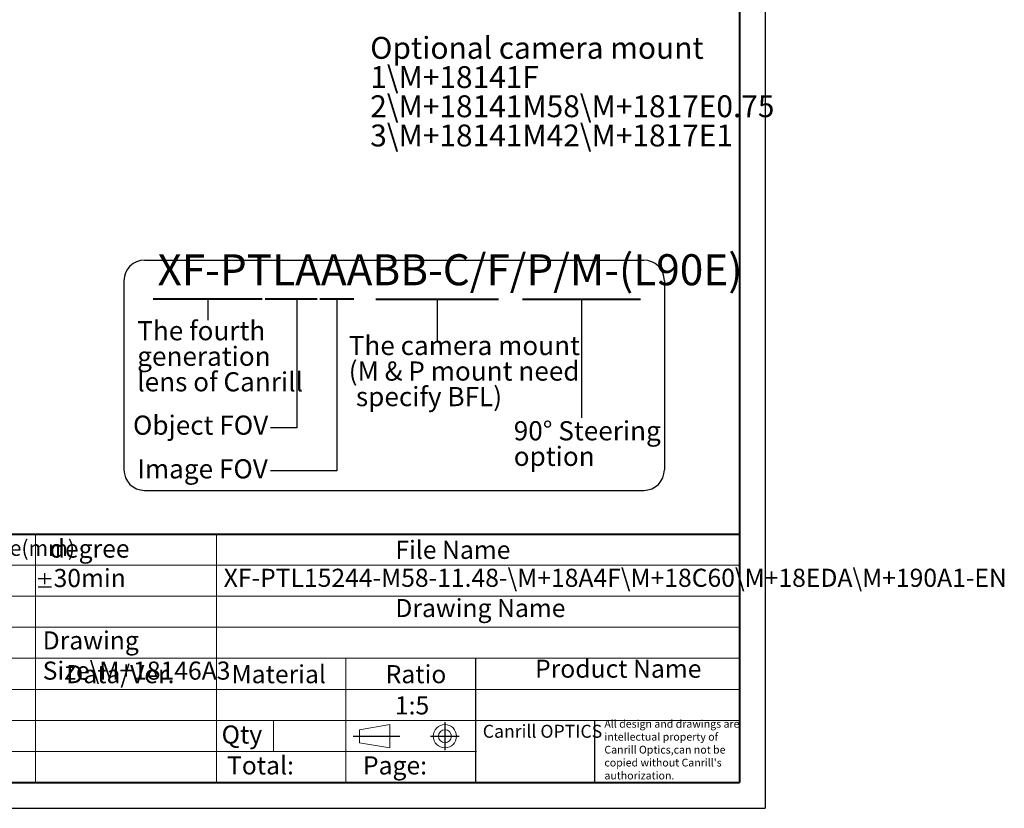
# Model space of a CAD drawing. Units: millimetres. Extents: x 0 to 466, y 0 to 297.
# Drawn here: x 276 to 466, y 0 to 152 of the extents above; entities that cross this region are included whole.
import ezdxf

# ---------------------------------------------------------------- set-up
doc = ezdxf.new("R2010")
doc.units = ezdxf.units.MM
doc.layers.add('FORMAT', color=7, linetype='Continuous')
doc.styles.add('SLDTEXTSTYLE0', font='TXT', dxfattribs={"width": 0.7})
doc.styles.add('SLDTEXTSTYLE1', font='TXT', dxfattribs={"width": 0.663})
doc.styles.add('SLDTEXTSTYLE3', font='TXT', dxfattribs={"width": 0.663, "bigfont": 'bigfont'})
doc.styles.add('SLDTEXTSTYLE7', font='TXT', dxfattribs={"width": 0.7, "bigfont": 'bigfont'})

# ---------------------------------------------------------------- blocks, each defined once
blk = doc.blocks.new('SW_NOTE_0')
at = {"layer": 'FORMAT', "color": 0, "attachment_point": 1, "style": 'SLDTEXTSTYLE1'}
for s, insert, char_height in [('90° Steering', (0, 23.87), 18.5208), ('option', (0, -0.82), 18.521)]:
    blk.add_mtext(s, dxfattribs=dict(at, insert=insert, char_height=char_height))
blk = doc.blocks.new('SW_NOTE_1')
at = {"layer": 'FORMAT', "color": 0, "char_height": 18.5208, "attachment_point": 1, "style": 'SLDTEXTSTYLE1'}
for s, insert in [('The camera mount', (0, 23.87)), ('(M & P mount need', (0, -0.82)), ('specify BFL)', (6.95, -25.51))]:
    blk.add_mtext(s, dxfattribs=dict(at, insert=insert))
blk = doc.blocks.new('SW_NOTE_2')
at = {"layer": 'FORMAT', "color": 0, "attachment_point": 1, "style": 'SLDTEXTSTYLE1'}
for s, insert, char_height in [('The fourth', (0, 23.87), 18.521), ('generation', (0, -0.82), 18.521), ('lens of Canrill', (0, -25.51), 18.5208)]:
    blk.add_mtext(s, dxfattribs=dict(at, insert=insert, char_height=char_height))
blk = doc.blocks.new('-EN_1')
at = {"layer": 'FORMAT'}
for p, q in [((1217.12, 548.6), (1699.21, 548.6)), ((1197.12, 528.6), (1197.12, 346.01)), ((1719.21, 528.6), (1719.21, 346.01)), ((1217.12, 326.01), (1699.21, 326.01))]:
    blk.add_line(p, q, dxfattribs=at)
at = {"layer": 'FORMAT', "color": 7, "lineweight": 40}
for p, q in [((1225.48, 511.23), (1330.79, 511.23)), ((1333.67, 511.23), (1383.64, 511.23)), ((1386.43, 511.23), (1419.28, 511.23)), ((1440.57, 510.89), (1558.86, 510.89)), ((1582.15, 510.89), (1696.16, 510.89))]:
    blk.add_line(p, q, dxfattribs=at)
at = {"layer": 'FORMAT', "color": 7}
for p, q in [((1278.14, 511.23), (1278.14, 490.59)), ((1364.22, 511.23), (1364.22, 386.62)), ((1402.85, 511.23), (1402.85, 345.01)), ((1499.71, 510.89), (1499.71, 470.15)), ((1639.16, 510.89), (1639.16, 396.13)), ((1364.22, 386.62), (1338.63, 386.62)), ((1402.85, 345.01), (1338.63, 345.01))]:
    blk.add_line(p, q, dxfattribs=at)
at = {"layer": 'FORMAT'}
for centre, start, end in [((1217.12, 528.6), 90, 180), ((1699.21, 528.6), 0, 90), ((1217.12, 346.01), 180, 270), ((1699.21, 346.01), 270, 0)]:
    blk.add_arc(centre, 20, start, end, dxfattribs=at)
at = {"layer": 'FORMAT', "color": 7}
for name, p in [('SW_NOTE_2', (1209.96, 465.75)), ('SW_NOTE_1', (1414.27, 451.45)), ('SW_NOTE_0', (1573.66, 369.02))]:
    blk.add_blockref(name, p, dxfattribs=at)
at = {"layer": 'FORMAT', "attachment_point": 1}
for s, insert, char_height, style in [('XF-PTLAAABB-C/F/P/M-(L90E)', (1229.58, 554.27), 30, 'SLDTEXTSTYLE0'), ('Object FOV', (1205.88, 398.33), 18.521, 'SLDTEXTSTYLE1'), ('Image FOV', (1209.96, 356.09), 18.521, 'SLDTEXTSTYLE1')]:
    blk.add_mtext(s, dxfattribs=dict(at, insert=insert, char_height=char_height, style=style))
blk = doc.blocks.new('SW_NOTE_3')
at = {"layer": 'FORMAT', "color": 0, "attachment_point": 1}
for s, insert, char_height, style in [('Optional camera mount', (0, 5.46), 4.2333, 'SLDTEXTSTYLE1'), ('1\\M+18141F', (0, -0.19), 4.233, 'SLDTEXTSTYLE3'), ('2\\M+18141M58\\M+1817E0.75', (0, -5.83), 4.2333, 'SLDTEXTSTYLE3'), ('3\\M+18141M42\\M+1817E1', (0, -11.48), 4.2333, 'SLDTEXTSTYLE3')]:
    blk.add_mtext(s, dxfattribs=dict(at, insert=insert, char_height=char_height, style=style))
blk = doc.blocks.new('SW_NOTE_6')
at = {"layer": 'FORMAT', "color": 0, "char_height": 1.5, "attachment_point": 1, "style": 'SLDTEXTSTYLE0'}
for s, insert in [('All design and drawings are', (0, 1.93)), ('intellectual property of', (0, -0.57)), ('Canrill Optics,can not be', (0, -3.07)), ("copied without Canrill's", (0, -5.57)), ('authorization.', (0, -8.07))]:
    blk.add_mtext(s, dxfattribs=dict(at, insert=insert))
blk = doc.blocks.new('SW_NOTE_7')
at = {"layer": 'FORMAT', "color": 0, "attachment_point": 1, "style": 'SLDTEXTSTYLE0'}
for s, insert, char_height in [('30min', (3.53, 4.43), 3.5), ('±', (0, 3.41), 2.65)]:
    blk.add_mtext(s, dxfattribs=dict(at, insert=insert, char_height=char_height))

msp = doc.modelspace()

# ---------------------------------------------------------------- linework, layer by layer
at = {"layer": 'FORMAT'}
for p, q in [((420, 297), (420, 0)), ((364, 29), (364, 5)), ((358.1107995, 16.67694324), (358.1107995, 11.25581627)), ((340.41020842, 13.93749927), (349.37931029, 13.93749927)), ((355.31928418, 13.93749927), (360.86503477, 13.93749927)), ((0, 0), (420, 0))]:
    msp.add_line(p, q, dxfattribs=at)
at = {"layer": 'FORMAT', "color": 7, "lineweight": 40}
for p, q in [((415, 292), (415, 5)), ((235, 53), (415, 53)), ((235, 5), (415, 5))]:
    msp.add_line(p, q, dxfattribs=at)
at = {"layer": 'FORMAT', "lineweight": 0}
for p, q in [((279, 53), (279, 5)), ((314, 53), (314, 5)), ((235, 47), (415, 47)), ((235, 41), (415, 41)), ((235, 35), (415, 35)), ((235, 29), (415, 29)), ((339, 5), (339, 29)), ((415, 23), (235, 23)), ((235, 17), (415, 17)), ((235, 11), (364.1876392, 11))]:
    msp.add_line(p, q, dxfattribs=at)
at = {"layer": 'FORMAT', "color": 7, "lineweight": 0}
msp.add_line((325, 11), (325, 17), dxfattribs=at)
at = {"layer": 'FORMAT', "lineweight": 15}
for p, q in [((341.60257616, 15.18749927), (347.48040066, 16.18749927)), ((347.48040066, 16.18749927), (347.48040066, 11.68749927)), ((341.60257616, 12.68749927), (341.60257616, 15.18749927)), ((347.48040066, 11.68749927), (341.60257616, 12.68749927))]:
    msp.add_line(p, q, dxfattribs=at)
at = {"layer": 'FORMAT', "color": 7}
msp.add_line((387, 17), (387, 5), dxfattribs=at)
at = {"layer": 'FORMAT', "lineweight": 15}
for radius in [2.25, 1.25]:
    msp.add_circle((358.1107995, 13.93749927), radius, dxfattribs=at)

# ---------------------------------------------------------------- block references
at = {"layer": 'FORMAT'}
for name, p in [('SW_NOTE_3', (343.68230797, 143.66672073)), ('SW_NOTE_7', (278.97756259, 41.84307037)), ('SW_NOTE_6', (388.91842173, 15.15532657))]:
    msp.add_blockref(name, p, dxfattribs=at)
at = {"layer": 'FORMAT', "xscale": 0.2, "yscale": 0.2, "zscale": 0.2}
msp.add_blockref('-EN_1', (56.67423191, -3.74169585), dxfattribs=at)

# ---------------------------------------------------------------- texts
at = {"layer": 'FORMAT', "attachment_point": 1}
for s, insert, char_height, style in [('Undefined tolerance(mm)', (237.1706271, 51.80944401), 3, 'SLDTEXTSTYLE0'), ('degree', (281.73588424, 51.95397785), 3.5, 'SLDTEXTSTYLE0'), ('XF-PTL15244-M58-11.48-\\M+18A4F\\M+18C60\\M+18EDA\\M+190A1-EN', (315.37399761, 46.31628032), 3.5, 'SLDTEXTSTYLE7'), ('Drawing Size\\M+18146A3', (280.40285721, 34.20534636), 3.5, 'SLDTEXTSTYLE7'), ('Data/Ver.', (284.9548657, 27.68281634), 3.5, 'SLDTEXTSTYLE0'), ('1:5', (348.4482489, 21.65477144), 3.5, 'SLDTEXTSTYLE0')]:
    msp.add_mtext(s, dxfattribs=dict(at, insert=insert, char_height=char_height, style=style))
at = {"layer": 'FORMAT', "color": 7, "style": 'SLDTEXTSTYLE0'}
for s, insert, char_height, attachment_point in [('File Name', (348.53463207, 51.72126011), 3.5, 1), ('Drawing Name', (348.53463207, 40.46667882), 3.5, 1), ('Product Name', (375.52226949, 28.74061136), 3.5, 1), ('Material', (316.90004545, 27.68281634), 3.5, 1), ('Ratio', (346.65764648, 27.68281634), 3.5, 1), ('Qty', (314.97250671, 16.01650209), 3.5, 1), ('Canrill OPTICS', (376.96084439, 16.14399431), 2.5, 2), ('Total:', (316.01597322, 10.04798495), 3.5, 1), ('Page:', (342.27731441, 10.04798495), 3.5, 1)]:
    msp.add_mtext(s, dxfattribs=dict(at, insert=insert, char_height=char_height, attachment_point=attachment_point))

doc.saveas('drawing.dxf')
